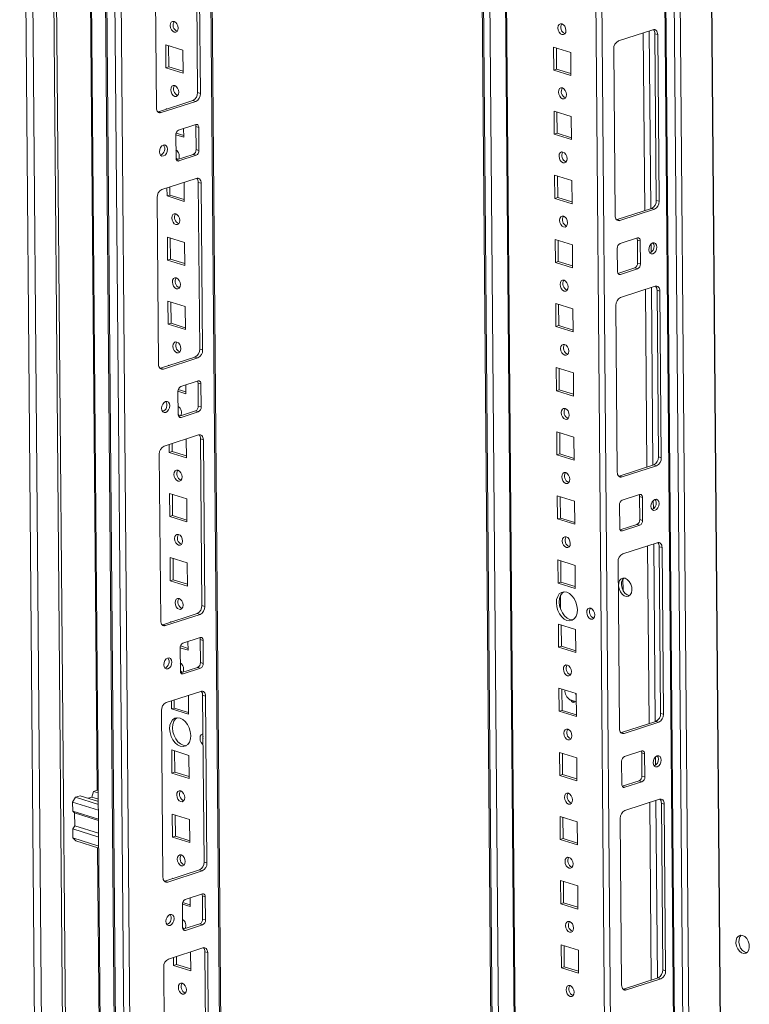
# Model space of a CAD drawing. Units: millimetres. Extents: x 1 to 11582, y 0 to 11627.
# Drawn here: x 9080 to 9349, y 3591 to 3955 of the extents above; entities that cross this region are included whole.
import ezdxf

# ---------------------------------------------------------------- set-up
doc = ezdxf.new("R2010")
doc.units = ezdxf.units.MM

msp = doc.modelspace()

# ---------------------------------------------------------------- linework, layer by layer
at = {"color": 7, "linetype": 'Continuous', "lineweight": 15}
for p, q in [((9079.528, 4224.124), (9093.639, 2561.902)), ((9096.276, 2559.193), (9082.153, 4222.84)), ((9089.925, 4220.421), (9104.048, 2556.774)), ((9090.987, 4220.767), (9105.109, 2557.12)), ((9104.117, 4196.65), (9117.797, 2585.14)), ((9109.353, 4187.033), (9123.032, 2575.611)), ((9123.5, 2575.256), (9109.82, 4186.766)), ((9112.858, 4185.82), (9126.538, 2574.31)), ((9162.387, 2585.471), (9148.893, 4175.163)), ((9128.539, 2605.135), (9115.382, 4155.029)), ((9248.904, 4144.038), (9261.546, 2654.856)), ((9257.546, 4141.348), (9270.268, 2642.651)), ((9316.61, 4122.409), (9330.288, 2511.109)), ((9330.756, 2510.754), (9317.076, 4122.264)), ((9320.114, 4121.318), (9333.794, 2509.808)), ((9104.529, 4099.073), (9108.172, 3669.928)), ((9145.276, 3927.792), (9144.753, 3989.408)), ((9146.336, 3927.462), (9145.813, 3989.078)), ((9129.537, 3983.781), (9130.06, 3922.164)), ((9281.067, 3949.572), (9281.116, 3949.558)), ((9313.6, 3951.009), (9300.863, 3946.863)), ((9314.33, 3949.545), (9315.39, 3949.215)), ((9314.853, 3887.928), (9314.33, 3949.545)), ((9315.913, 3887.598), (9315.39, 3949.215)), ((9133.601, 3936.965), (9133.529, 3945.496)), ((9133.529, 3945.496), (9139.887, 3943.517)), ((9134.663, 3937.31), (9134.596, 3945.164)), ((9139.887, 3943.517), (9139.96, 3934.986)), ((9276.874, 3944.624), (9276.946, 3936.092)), ((9283.233, 3942.645), (9276.874, 3944.624)), ((9277.941, 3944.291), (9278.008, 3936.438)), ((9283.305, 3934.113), (9283.233, 3942.645)), ((9299.114, 3943.918), (9299.637, 3882.301)), ((9134.663, 3937.31), (9133.601, 3936.965)), ((9139.96, 3934.986), (9133.601, 3936.965)), ((9139.954, 3935.663), (9134.663, 3937.31)), ((9278.008, 3936.438), (9276.946, 3936.092)), ((9276.946, 3936.092), (9283.305, 3934.113)), ((9278.008, 3936.438), (9283.299, 3934.791)), ((9146.336, 3927.462), (9145.276, 3927.792)), ((9130.79, 3920.7), (9143.527, 3924.846)), ((9131.85, 3920.37), (9144.587, 3924.516)), ((9144.587, 3924.516), (9143.527, 3924.846)), ((9281.269, 3925.874), (9281.317, 3925.86)), ((9130.598, 3920.652), (9130.79, 3920.7)), ((9131.85, 3920.37), (9130.79, 3920.7)), ((9133.731, 3921.658), (9133.73, 3921.798)), ((9133.73, 3921.798), (9133.951, 3921.729)), ((9277.075, 3920.925), (9277.148, 3912.393)), ((9283.434, 3918.946), (9277.075, 3920.925)), ((9278.142, 3920.593), (9278.209, 3912.739)), ((9144.659, 3915.985), (9138.291, 3913.912)), ((9283.506, 3910.414), (9283.434, 3918.946)), ((9137.241, 3912.144), (9137.314, 3903.613)), ((9140.161, 3911.287), (9137.242, 3912.196)), ((9140.155, 3911.965), (9137.355, 3912.836)), ((9140.134, 3914.512), (9140.161, 3911.287)), ((9145.733, 3914.908), (9144.673, 3915.238)), ((9144.746, 3906.707), (9144.673, 3915.238)), ((9145.805, 3906.377), (9145.733, 3914.908)), ((9278.209, 3912.739), (9277.148, 3912.393)), ((9277.148, 3912.393), (9283.506, 3910.414)), ((9278.209, 3912.739), (9283.501, 3911.092)), ((9137.479, 3902.916), (9143.696, 3904.939)), ((9144.756, 3904.609), (9143.696, 3904.939)), ((9145.805, 3906.377), (9144.746, 3906.707)), ((9138.387, 3902.536), (9144.756, 3904.609)), ((9281.47, 3902.175), (9281.518, 3902.161)), ((9144.828, 3896.078), (9132.091, 3891.932)), ((9140.303, 3894.605), (9140.362, 3887.589)), ((9146.618, 3894.284), (9145.558, 3894.614)), ((9146.081, 3832.997), (9145.558, 3894.614)), ((9147.141, 3832.667), (9146.618, 3894.284)), ((9277.276, 3897.226), (9277.349, 3888.695)), ((9283.635, 3895.247), (9277.276, 3897.226)), ((9278.344, 3896.894), (9278.41, 3889.04)), ((9283.708, 3886.716), (9283.635, 3895.247)), ((9134.003, 3889.567), (9133.978, 3892.546)), ((9135.065, 3889.913), (9135.04, 3892.892)), ((9130.342, 3888.986), (9130.865, 3827.37)), ((9135.065, 3889.913), (9134.003, 3889.567)), ((9140.362, 3887.589), (9134.003, 3889.567)), ((9140.356, 3888.266), (9135.065, 3889.913)), ((9278.41, 3889.04), (9277.349, 3888.695)), ((9277.349, 3888.695), (9283.708, 3886.716)), ((9278.41, 3889.04), (9283.702, 3887.393)), ((9315.913, 3887.598), (9314.853, 3887.928)), ((9300.366, 3880.837), (9313.104, 3884.983)), ((9301.426, 3880.507), (9314.164, 3884.653)), ((9314.164, 3884.653), (9313.104, 3884.983)), ((9300.175, 3880.788), (9300.366, 3880.837)), ((9301.426, 3880.507), (9300.366, 3880.837)), ((9281.671, 3878.476), (9281.72, 3878.462)), ((9134.205, 3865.869), (9134.132, 3874.4)), ((9134.132, 3874.4), (9140.491, 3872.421)), ((9135.266, 3866.214), (9135.199, 3874.068)), ((9140.491, 3872.421), (9140.563, 3863.89)), ((9277.478, 3873.528), (9277.55, 3864.996)), ((9283.836, 3871.549), (9277.478, 3873.528)), ((9278.545, 3873.195), (9278.611, 3865.342)), ((9307.867, 3874.048), (9301.499, 3871.975)), ((9308.941, 3872.972), (9307.881, 3873.302)), ((9307.953, 3864.77), (9307.881, 3873.302)), ((9309.013, 3864.44), (9308.941, 3872.972)), ((9283.909, 3863.017), (9283.836, 3871.549)), ((9300.449, 3870.208), (9300.522, 3861.677)), ((9135.266, 3866.214), (9134.205, 3865.869)), ((9140.563, 3863.89), (9134.205, 3865.869)), ((9140.558, 3864.567), (9135.266, 3866.214)), ((9278.611, 3865.342), (9277.55, 3864.996)), ((9277.55, 3864.996), (9283.909, 3863.017)), ((9278.611, 3865.342), (9283.903, 3863.695)), ((9300.687, 3860.979), (9306.904, 3863.003)), ((9301.595, 3860.6), (9307.964, 3862.673)), ((9307.964, 3862.673), (9306.904, 3863.003)), ((9309.013, 3864.44), (9307.953, 3864.77)), ((9281.872, 3854.778), (9281.921, 3854.764)), ((9314.405, 3856.214), (9301.668, 3852.069)), ((9315.134, 3854.75), (9316.194, 3854.42)), ((9315.658, 3793.134), (9315.134, 3854.75)), ((9316.717, 3792.804), (9316.194, 3854.42)), ((9134.406, 3842.17), (9134.333, 3850.702)), ((9134.333, 3850.702), (9140.692, 3848.723)), ((9135.467, 3842.516), (9135.401, 3850.37)), ((9140.692, 3848.723), (9140.765, 3840.191)), ((9277.679, 3849.829), (9277.751, 3841.297)), ((9284.037, 3847.85), (9277.679, 3849.829)), ((9278.746, 3849.497), (9278.813, 3841.643)), ((9284.11, 3839.318), (9284.037, 3847.85)), ((9299.919, 3849.123), (9300.442, 3787.506)), ((9135.467, 3842.516), (9134.406, 3842.17)), ((9140.765, 3840.191), (9134.406, 3842.17)), ((9140.759, 3840.869), (9135.467, 3842.516)), ((9278.813, 3841.643), (9277.751, 3841.297)), ((9277.751, 3841.297), (9284.11, 3839.318)), ((9278.813, 3841.643), (9284.104, 3839.996)), ((9147.141, 3832.667), (9146.081, 3832.997)), ((9131.594, 3825.906), (9144.332, 3830.051)), ((9132.654, 3825.576), (9145.392, 3829.721)), ((9145.392, 3829.721), (9144.332, 3830.051)), ((9282.073, 3831.079), (9282.122, 3831.065)), ((9131.403, 3825.857), (9131.594, 3825.906)), ((9132.654, 3825.576), (9131.594, 3825.906)), ((9134.536, 3826.863), (9134.535, 3827.003)), ((9134.535, 3827.003), (9134.755, 3826.934)), ((9277.88, 3826.13), (9277.952, 3817.599)), ((9284.239, 3824.151), (9277.88, 3826.13)), ((9278.947, 3825.798), (9279.014, 3817.944)), ((9145.464, 3821.19), (9139.095, 3819.117)), ((9284.311, 3815.62), (9284.239, 3824.151)), ((9140.96, 3817.17), (9138.159, 3818.042)), ((9140.938, 3819.717), (9140.966, 3816.492)), ((9146.538, 3820.114), (9145.478, 3820.443)), ((9145.55, 3811.912), (9145.478, 3820.443)), ((9146.61, 3811.582), (9146.538, 3820.114)), ((9279.014, 3817.944), (9277.952, 3817.599)), ((9277.952, 3817.599), (9284.311, 3815.62)), ((9279.014, 3817.944), (9284.305, 3816.297)), ((9140.966, 3816.492), (9138.046, 3817.401)), ((9138.046, 3817.35), (9138.118, 3808.818)), ((9146.61, 3811.582), (9145.55, 3811.912)), ((9138.284, 3808.121), (9144.501, 3810.144)), ((9139.192, 3807.742), (9145.561, 3809.815)), ((9145.561, 3809.815), (9144.501, 3810.144)), ((9282.274, 3807.38), (9282.323, 3807.366)), ((9145.633, 3801.283), (9132.896, 3797.137)), ((9141.107, 3799.81), (9141.167, 3792.794)), ((9147.422, 3799.489), (9146.363, 3799.819)), ((9146.886, 3738.202), (9146.363, 3799.819)), ((9147.945, 3737.872), (9147.422, 3799.489)), ((9278.081, 3802.432), (9278.153, 3793.9)), ((9284.44, 3800.453), (9278.081, 3802.432)), ((9279.148, 3802.099), (9279.215, 3794.245)), ((9284.512, 3791.921), (9284.44, 3800.453)), ((9134.808, 3794.773), (9134.783, 3797.752)), ((9135.87, 3795.118), (9135.844, 3798.097)), ((9131.147, 3794.192), (9131.67, 3732.575)), ((9135.87, 3795.118), (9134.808, 3794.773)), ((9141.167, 3792.794), (9134.808, 3794.773)), ((9141.161, 3793.471), (9135.87, 3795.118)), ((9279.215, 3794.245), (9278.153, 3793.9)), ((9278.153, 3793.9), (9284.512, 3791.921)), ((9279.215, 3794.245), (9284.506, 3792.599)), ((9316.717, 3792.804), (9315.658, 3793.134)), ((9301.171, 3786.042), (9313.909, 3790.188)), ((9302.231, 3785.712), (9314.968, 3789.858)), ((9314.968, 3789.858), (9313.909, 3790.188)), ((9300.98, 3785.994), (9301.171, 3786.042)), ((9302.231, 3785.712), (9301.171, 3786.042)), ((9282.476, 3783.682), (9282.524, 3783.668)), ((9135.009, 3771.074), (9134.937, 3779.606)), ((9134.937, 3779.606), (9141.296, 3777.627)), ((9136.071, 3771.42), (9136.004, 3779.273)), ((9141.296, 3777.627), (9141.368, 3769.095)), ((9278.282, 3778.733), (9278.355, 3770.201)), ((9284.641, 3776.754), (9278.282, 3778.733)), ((9279.349, 3778.401), (9279.416, 3770.547)), ((9308.672, 3779.254), (9302.303, 3777.181)), ((9309.746, 3778.177), (9308.686, 3778.507)), ((9308.758, 3769.975), (9308.686, 3778.507)), ((9309.818, 3769.646), (9309.746, 3778.177)), ((9284.713, 3768.222), (9284.641, 3776.754)), ((9301.254, 3775.413), (9301.326, 3766.882)), ((9136.071, 3771.42), (9135.009, 3771.074)), ((9141.368, 3769.095), (9135.009, 3771.074)), ((9141.362, 3769.773), (9136.071, 3771.42)), ((9279.416, 3770.547), (9278.355, 3770.201)), ((9278.355, 3770.201), (9284.713, 3768.222)), ((9279.416, 3770.547), (9284.708, 3768.9)), ((9301.492, 3766.185), (9307.709, 3768.208)), ((9302.4, 3765.805), (9308.769, 3767.878)), ((9308.769, 3767.878), (9307.709, 3768.208)), ((9309.818, 3769.646), (9308.758, 3769.975)), ((9282.677, 3759.983), (9282.725, 3759.969)), ((9315.21, 3761.42), (9302.472, 3757.274)), ((9315.939, 3759.955), (9316.999, 3759.626)), ((9316.462, 3698.339), (9315.939, 3759.955)), ((9317.522, 3698.009), (9316.999, 3759.626)), ((9135.21, 3747.375), (9135.138, 3755.907)), ((9135.138, 3755.907), (9141.497, 3753.928)), ((9136.272, 3747.721), (9136.205, 3755.575)), ((9141.497, 3753.928), (9141.569, 3745.396)), ((9278.483, 3755.034), (9278.556, 3746.503)), ((9284.842, 3753.055), (9278.483, 3755.034)), ((9279.551, 3754.702), (9279.617, 3746.848)), ((9284.915, 3744.524), (9284.842, 3753.055)), ((9300.723, 3754.328), (9301.246, 3692.712)), ((9136.272, 3747.721), (9135.21, 3747.375)), ((9141.569, 3745.396), (9135.21, 3747.375)), ((9141.563, 3746.074), (9136.272, 3747.721)), ((9279.617, 3746.848), (9278.556, 3746.503)), ((9278.556, 3746.503), (9284.915, 3744.524)), ((9279.617, 3746.848), (9284.909, 3745.201)), ((9302.592, 3743.711), (9302.556, 3748.053)), ((9147.945, 3737.872), (9146.886, 3738.202)), ((9132.399, 3731.111), (9145.137, 3735.257)), ((9133.459, 3730.781), (9146.196, 3734.927)), ((9146.196, 3734.927), (9145.137, 3735.257)), ((9132.208, 3731.062), (9132.399, 3731.111)), ((9133.459, 3730.781), (9132.399, 3731.111)), ((9135.34, 3732.068), (9135.339, 3732.208)), ((9135.339, 3732.208), (9135.56, 3732.14)), ((9278.685, 3731.336), (9278.757, 3722.804)), ((9285.043, 3729.357), (9278.685, 3731.336)), ((9279.752, 3731.003), (9279.818, 3723.149)), ((9291.71, 3733.512), (9291.767, 3733.496)), ((9285.116, 3720.825), (9285.043, 3729.357)), ((9141.765, 3722.375), (9138.964, 3723.247)), ((9146.269, 3726.395), (9139.9, 3724.322)), ((9141.743, 3724.922), (9141.77, 3721.698)), ((9147.342, 3725.319), (9146.283, 3725.649)), ((9146.355, 3717.117), (9146.283, 3725.649)), ((9147.415, 3716.787), (9147.342, 3725.319)), ((9279.818, 3723.149), (9278.757, 3722.804)), ((9279.818, 3723.149), (9285.11, 3721.503)), ((9141.77, 3721.698), (9138.851, 3722.606)), ((9138.851, 3722.555), (9138.923, 3714.023)), ((9278.757, 3722.804), (9285.116, 3720.825)), ((9147.415, 3716.787), (9146.355, 3717.117)), ((9139.089, 3713.326), (9145.306, 3715.35)), ((9139.997, 3712.947), (9146.365, 3715.02)), ((9146.365, 3715.02), (9145.306, 3715.35)), ((9283.079, 3712.586), (9283.128, 3712.572)), ((9146.438, 3706.488), (9133.7, 3702.343)), ((9141.912, 3705.015), (9141.972, 3697.999)), ((9148.227, 3704.694), (9147.167, 3705.024)), ((9147.69, 3643.408), (9147.167, 3705.024)), ((9148.75, 3643.078), (9148.227, 3704.694)), ((9278.886, 3707.637), (9278.958, 3699.105)), ((9285.245, 3705.658), (9278.886, 3707.637)), ((9279.953, 3707.305), (9280.02, 3699.451)), ((9285.317, 3697.126), (9285.245, 3705.658)), ((9135.613, 3699.978), (9135.588, 3702.957)), ((9136.674, 3700.324), (9136.649, 3703.302)), ((9282.928, 3703.388), (9283.176, 3703.294)), ((9283.176, 3703.294), (9285.27, 3702.642)), ((9283.594, 3702.724), (9283.775, 3702.667)), ((9131.951, 3699.397), (9132.474, 3637.78)), ((9136.674, 3700.324), (9135.613, 3699.978)), ((9141.972, 3697.999), (9135.613, 3699.978)), ((9141.966, 3698.677), (9136.674, 3700.324)), ((9280.02, 3699.451), (9278.958, 3699.105)), ((9278.958, 3699.105), (9285.317, 3697.126)), ((9280.02, 3699.451), (9285.311, 3697.804)), ((9317.522, 3698.009), (9316.462, 3698.339)), ((9301.976, 3691.247), (9314.713, 3695.393)), ((9303.036, 3690.918), (9315.773, 3695.063)), ((9315.773, 3695.063), (9314.713, 3695.393)), ((9301.784, 3691.199), (9301.976, 3691.247)), ((9303.036, 3690.918), (9301.976, 3691.247)), ((9283.28, 3688.887), (9283.329, 3688.873)), ((9135.814, 3676.279), (9135.742, 3684.811)), ((9135.742, 3684.811), (9142.1, 3682.832)), ((9136.875, 3676.625), (9136.809, 3684.479)), ((9279.087, 3683.938), (9279.159, 3675.407)), ((9285.446, 3681.959), (9279.087, 3683.938)), ((9280.154, 3683.606), (9280.221, 3675.752)), ((9309.477, 3684.459), (9303.108, 3682.386)), ((9310.55, 3683.382), (9309.49, 3683.712)), ((9309.563, 3675.181), (9309.49, 3683.712)), ((9310.623, 3674.851), (9310.55, 3683.382)), ((9142.1, 3682.832), (9142.173, 3674.3)), ((9285.518, 3673.428), (9285.446, 3681.959)), ((9302.059, 3680.619), (9302.131, 3672.087)), ((9136.875, 3676.625), (9135.814, 3676.279)), ((9142.173, 3674.3), (9135.814, 3676.279)), ((9142.167, 3674.978), (9136.875, 3676.625)), ((9280.221, 3675.752), (9279.159, 3675.407)), ((9280.221, 3675.752), (9285.512, 3674.105)), ((9279.159, 3675.407), (9285.518, 3673.428)), ((9302.297, 3671.39), (9308.513, 3673.413)), ((9303.205, 3671.011), (9309.573, 3673.084)), ((9309.573, 3673.084), (9308.513, 3673.413)), ((9310.623, 3674.851), (9309.563, 3675.181)), ((9106.171, 3667.398), (9106.862, 3669.525)), ((9108.136, 3669.939), (9106.862, 3669.525)), ((9106.862, 3669.525), (9108.596, 3668.985)), ((9108.136, 3669.939), (9108.589, 3669.798)), ((9099.09, 3665.569), (9100.14, 3667.337)), ((9108.65, 3662.594), (9099.09, 3665.569)), ((9099.119, 3662.251), (9099.09, 3665.569)), ((9100.14, 3667.337), (9101.909, 3667.912)), ((9100.14, 3667.337), (9108.632, 3664.693)), ((9101.909, 3667.912), (9108.623, 3665.823)), ((9104.895, 3666.983), (9106.171, 3667.398)), ((9106.171, 3667.398), (9108.616, 3666.637)), ((9283.481, 3665.188), (9283.53, 3665.174)), ((9316.014, 3666.625), (9303.277, 3662.479)), ((9316.744, 3665.161), (9317.804, 3664.831)), ((9317.267, 3603.544), (9316.744, 3665.161)), ((9318.327, 3603.214), (9317.804, 3664.831)), ((9108.678, 3659.276), (9099.119, 3662.251)), ((9099.119, 3662.251), (9099.834, 3661.534)), ((9108.683, 3658.78), (9099.834, 3661.534)), ((9099.875, 3656.794), (9099.834, 3661.534)), ((9136.015, 3652.581), (9135.943, 3661.112)), ((9135.943, 3661.112), (9142.302, 3659.133)), ((9137.077, 3652.926), (9137.01, 3660.78)), ((9142.302, 3659.133), (9142.374, 3650.602)), ((9279.288, 3660.239), (9279.361, 3651.708)), ((9285.647, 3658.261), (9279.288, 3660.239)), ((9280.355, 3659.907), (9280.422, 3652.053)), ((9285.719, 3649.729), (9285.647, 3658.261)), ((9301.528, 3659.533), (9302.051, 3597.917)), ((9099.875, 3656.794), (9099.175, 3655.616)), ((9099.175, 3655.616), (9108.735, 3652.64)), ((9099.203, 3652.298), (9099.175, 3655.616)), ((9099.875, 3656.794), (9108.723, 3654.04)), ((9108.763, 3649.323), (9099.203, 3652.298)), ((9100.277, 3651.221), (9099.203, 3652.298)), ((9108.769, 3648.578), (9100.277, 3651.221)), ((9137.077, 3652.926), (9136.015, 3652.581)), ((9142.374, 3650.602), (9136.015, 3652.581)), ((9142.368, 3651.279), (9137.077, 3652.926)), ((9280.422, 3652.053), (9279.361, 3651.708)), ((9279.361, 3651.708), (9285.719, 3649.729)), ((9280.422, 3652.053), (9285.714, 3650.407)), ((9108.352, 3648.708), (9112.596, 3148.747)), ((9148.75, 3643.078), (9147.69, 3643.408)), ((9133.204, 3636.316), (9145.941, 3640.462)), ((9134.264, 3635.986), (9147.001, 3640.132)), ((9147.001, 3640.132), (9145.941, 3640.462)), ((9283.683, 3641.49), (9283.731, 3641.476)), ((9133.012, 3636.268), (9133.204, 3636.316)), ((9134.264, 3635.986), (9133.204, 3636.316)), ((9136.145, 3637.273), (9136.144, 3637.414)), ((9136.144, 3637.414), (9136.365, 3637.345)), ((9279.489, 3636.541), (9279.562, 3628.009)), ((9285.848, 3634.562), (9279.489, 3636.541)), ((9280.557, 3636.209), (9280.623, 3628.355)), ((9285.92, 3626.03), (9285.848, 3634.562)), ((9142.569, 3627.581), (9139.769, 3628.452)), ((9147.074, 3631.601), (9140.705, 3629.528)), ((9142.548, 3630.127), (9142.575, 3626.903)), ((9148.147, 3630.524), (9147.087, 3630.854)), ((9147.16, 3622.322), (9147.087, 3630.854)), ((9148.22, 3621.993), (9148.147, 3630.524)), ((9280.623, 3628.355), (9279.562, 3628.009)), ((9280.623, 3628.355), (9285.915, 3626.708)), ((9139.655, 3627.76), (9139.728, 3619.229)), ((9142.575, 3626.903), (9139.656, 3627.812)), ((9279.562, 3628.009), (9285.92, 3626.03)), ((9148.22, 3621.993), (9147.16, 3622.322)), ((9139.893, 3618.532), (9146.11, 3620.555)), ((9140.801, 3618.152), (9147.17, 3620.225)), ((9147.17, 3620.225), (9146.11, 3620.555)), ((9283.884, 3617.791), (9283.932, 3617.777)), ((9147.243, 3611.694), (9134.505, 3607.548)), ((9142.717, 3610.221), (9142.776, 3603.204)), ((9149.032, 3609.9), (9147.972, 3610.229)), ((9148.495, 3548.613), (9147.972, 3610.229)), ((9279.69, 3612.842), (9279.763, 3604.311)), ((9286.049, 3610.863), (9279.69, 3612.842)), ((9280.758, 3612.51), (9280.824, 3604.656)), ((9286.122, 3602.332), (9286.049, 3610.863)), ((9136.418, 3605.183), (9136.392, 3608.162)), ((9137.479, 3605.529), (9137.454, 3608.508)), ((9149.555, 3548.283), (9149.032, 3609.9)), ((9132.756, 3604.602), (9133.279, 3542.986)), ((9137.479, 3605.529), (9136.418, 3605.183)), ((9142.776, 3603.204), (9136.418, 3605.183)), ((9142.771, 3603.882), (9137.479, 3605.529)), ((9280.824, 3604.656), (9279.763, 3604.311)), ((9279.763, 3604.311), (9286.122, 3602.332)), ((9280.824, 3604.656), (9286.116, 3603.009)), ((9318.327, 3603.214), (9317.267, 3603.544)), ((9302.78, 3596.453), (9315.518, 3600.598)), ((9303.84, 3596.123), (9316.578, 3600.269)), ((9316.578, 3600.269), (9315.518, 3600.598)), ((9302.589, 3596.404), (9302.78, 3596.453)), ((9303.84, 3596.123), (9302.78, 3596.453)), ((9284.085, 3594.092), (9284.134, 3594.078))]:
    msp.add_line(p, q, dxfattribs=at)
at = {"color": 8, "linetype": 'Continuous', "lineweight": 15}
for p, q in [((9148.419, 4175.311), (9161.918, 2585.106)), ((9249.432, 4143.873), (9262.074, 2654.692)), ((9264.456, 2654.433), (9251.818, 4143.131)), ((9270.474, 2673.104), (9258.011, 4141.203)), ((9291.077, 4130.913), (9303.801, 2632.005)), ((9306.064, 2632.022), (9293.346, 4130.207)), ((9333.913, 4124.942), (9347.591, 2513.579)), ((9334.054, 4124.988), (9347.733, 2513.58)), ((9336.057, 2509.825), (9322.378, 4121.233)), ((9310.029, 3949.847), (9310.586, 3884.163)), ((9312.285, 3950.581), (9312.843, 3884.898)), ((9137.558, 3902.794), (9138.387, 3902.536)), ((9312.954, 3871.848), (9312.98, 3868.755)), ((9301.595, 3860.6), (9300.766, 3860.858)), ((9310.833, 3855.052), (9311.391, 3789.368)), ((9313.09, 3855.786), (9313.648, 3790.103)), ((9138.363, 3808), (9139.192, 3807.742)), ((9313.758, 3777.054), (9313.785, 3773.96)), ((9302.4, 3765.805), (9301.571, 3766.063)), ((9311.638, 3760.257), (9312.196, 3694.574)), ((9313.895, 3760.992), (9314.452, 3695.308)), ((9279.45, 3736.897), (9279.408, 3741.789)), ((9139.168, 3713.205), (9139.997, 3712.947)), ((9314.563, 3682.259), (9314.589, 3679.166)), ((9303.205, 3671.011), (9302.376, 3671.269)), ((9312.443, 3665.462), (9313, 3599.779)), ((9314.699, 3666.197), (9315.257, 3600.514)), ((9139.973, 3618.41), (9140.801, 3618.152))]:
    msp.add_line(p, q, dxfattribs=at)
at = {"color": 7, "linetype": 'Continuous', "lineweight": 15, "flags": 128}
for points in [[(9136.627, 3954.081), (9137.196, 3953.753), (9137.681, 3953.172), (9138.008, 3952.426), (9138.127, 3951.629), (9138.021, 3950.902), (9137.705, 3950.356), (9137.227, 3950.075), (9136.661, 3950.1), (9136.091, 3950.428), (9135.606, 3951.009), (9135.279, 3951.755), (9135.16, 3952.552), (9135.266, 3953.279), (9135.583, 3953.825), (9136.06, 3954.106), (9136.627, 3954.081)], [(9280.006, 3949.227), (9280.572, 3949.202), (9281.05, 3949.484), (9281.366, 3950.029), (9281.473, 3950.756), (9281.353, 3951.553), (9281.026, 3952.299), (9280.541, 3952.88), (9279.972, 3953.208), (9279.406, 3953.234), (9278.928, 3952.952), (9278.612, 3952.406), (9278.505, 3951.679), (9278.625, 3950.882), (9278.952, 3950.137), (9279.437, 3949.555), (9280.006, 3949.227)], [(9315.39, 3949.215), (9315.352, 3949.666), (9315.247, 3950.078), (9315.08, 3950.435), (9314.857, 3950.722), (9314.587, 3950.93), (9314.279, 3951.049), (9313.946, 3951.076), (9313.6, 3951.009)], [(9136.828, 3930.382), (9137.397, 3930.054), (9137.882, 3929.473), (9138.209, 3928.727), (9138.329, 3927.93), (9138.222, 3927.203), (9137.906, 3926.658), (9137.428, 3926.376), (9136.862, 3926.401), (9136.293, 3926.729), (9135.808, 3927.311), (9135.481, 3928.057), (9135.361, 3928.854), (9135.468, 3929.58), (9135.784, 3930.126), (9136.261, 3930.408), (9136.828, 3930.382)], [(9280.207, 3925.528), (9280.774, 3925.503), (9281.251, 3925.785), (9281.567, 3926.331), (9281.674, 3927.057), (9281.554, 3927.854), (9281.227, 3928.6), (9280.742, 3929.181), (9280.173, 3929.51), (9279.607, 3929.535), (9279.129, 3929.253), (9278.813, 3928.707), (9278.706, 3927.981), (9278.826, 3927.184), (9279.153, 3926.438), (9279.638, 3925.857), (9280.207, 3925.528)], [(9130.06, 3922.164), (9130.098, 3921.713), (9130.203, 3921.301), (9130.37, 3920.945), (9130.593, 3920.657), (9130.863, 3920.45), (9131.171, 3920.33), (9131.504, 3920.304), (9131.85, 3920.37)], [(9145.733, 3914.908), (9145.71, 3915.179), (9145.648, 3915.426), (9145.547, 3915.64), (9145.414, 3915.812), (9145.251, 3915.937), (9145.067, 3916.009), (9144.867, 3916.025), (9144.659, 3915.985)], [(9131.174, 3905.892), (9131.295, 3905.158), (9131.627, 3904.611), (9132.118, 3904.333), (9132.695, 3904.367), (9133.269, 3904.708), (9133.753, 3905.303), (9134.074, 3906.063), (9134.182, 3906.871), (9134.061, 3907.605), (9133.729, 3908.152), (9133.238, 3908.43), (9132.661, 3908.396), (9132.087, 3908.055), (9131.603, 3907.46), (9131.282, 3906.7), (9131.174, 3905.892)], [(9280.408, 3901.83), (9280.975, 3901.804), (9281.452, 3902.086), (9281.769, 3902.632), (9281.875, 3903.359), (9281.756, 3904.156), (9281.429, 3904.901), (9280.944, 3905.483), (9280.374, 3905.811), (9279.808, 3905.836), (9279.33, 3905.554), (9279.014, 3905.009), (9278.908, 3904.282), (9279.027, 3903.485), (9279.354, 3902.739), (9279.839, 3902.158), (9280.408, 3901.83)], [(9138.011, 3903.089), (9137.555, 3903.376), (9137.314, 3903.62)], [(9137.314, 3903.613), (9137.337, 3903.342), (9137.399, 3903.095), (9137.499, 3902.881), (9137.633, 3902.709), (9137.796, 3902.584), (9137.98, 3902.512), (9138.18, 3902.496), (9138.387, 3902.536)], [(9146.618, 3894.284), (9146.58, 3894.735), (9146.475, 3895.147), (9146.308, 3895.503), (9146.085, 3895.791), (9145.815, 3895.998), (9145.507, 3896.118), (9145.174, 3896.145), (9144.828, 3896.078)], [(9137.23, 3882.985), (9137.799, 3882.657), (9138.284, 3882.076), (9138.611, 3881.33), (9138.731, 3880.533), (9138.624, 3879.806), (9138.308, 3879.26), (9137.831, 3878.979), (9137.264, 3879.004), (9136.695, 3879.332), (9136.21, 3879.913), (9135.883, 3880.659), (9135.763, 3881.456), (9135.87, 3882.183), (9136.186, 3882.729), (9136.664, 3883.01), (9137.23, 3882.985)], [(9280.609, 3878.131), (9281.176, 3878.106), (9281.654, 3878.388), (9281.97, 3878.933), (9282.076, 3879.66), (9281.957, 3880.457), (9281.63, 3881.203), (9281.145, 3881.784), (9280.576, 3882.112), (9280.009, 3882.138), (9279.531, 3881.856), (9279.215, 3881.31), (9279.109, 3880.583), (9279.228, 3879.786), (9279.555, 3879.041), (9280.04, 3878.459), (9280.609, 3878.131)], [(9299.637, 3882.301), (9299.675, 3881.85), (9299.779, 3881.438), (9299.946, 3881.081), (9300.169, 3880.794), (9300.44, 3880.586), (9300.748, 3880.467), (9301.081, 3880.44), (9301.426, 3880.507)], [(9308.941, 3872.972), (9308.918, 3873.243), (9308.855, 3873.49), (9308.755, 3873.704), (9308.621, 3873.876), (9308.459, 3874.001), (9308.274, 3874.072), (9308.075, 3874.088), (9307.867, 3874.048)], [(9315.08, 3870.693), (9314.959, 3871.426), (9314.628, 3871.974), (9314.136, 3872.252), (9313.56, 3872.218), (9312.985, 3871.877), (9312.501, 3871.282), (9312.181, 3870.522), (9312.073, 3869.714), (9312.194, 3868.98), (9312.525, 3868.433), (9313.017, 3868.155), (9313.594, 3868.189), (9314.168, 3868.529), (9314.652, 3869.125), (9314.972, 3869.884), (9315.08, 3870.693)], [(9314.021, 3871.022), (9313.9, 3871.756), (9313.629, 3872.238)], [(9300.522, 3861.677), (9300.544, 3861.406), (9300.607, 3861.159), (9300.707, 3860.945), (9300.841, 3860.772), (9301.003, 3860.648), (9301.188, 3860.576), (9301.388, 3860.56), (9301.595, 3860.6)], [(9137.431, 3859.286), (9138.001, 3858.958), (9138.486, 3858.377), (9138.813, 3857.631), (9138.932, 3856.834), (9138.826, 3856.107), (9138.509, 3855.562), (9138.032, 3855.28), (9137.465, 3855.305), (9136.896, 3855.633), (9136.411, 3856.215), (9136.084, 3856.961), (9135.965, 3857.758), (9136.071, 3858.484), (9136.387, 3859.03), (9136.865, 3859.312), (9137.431, 3859.286)], [(9280.811, 3854.432), (9281.377, 3854.407), (9281.855, 3854.689), (9282.171, 3855.235), (9282.277, 3855.961), (9282.158, 3856.758), (9281.831, 3857.504), (9281.346, 3858.085), (9280.777, 3858.414), (9280.21, 3858.439), (9279.733, 3858.157), (9279.416, 3857.611), (9279.31, 3856.885), (9279.429, 3856.088), (9279.757, 3855.342), (9280.242, 3854.761), (9280.811, 3854.432)], [(9316.194, 3854.42), (9316.156, 3854.872), (9316.052, 3855.283), (9315.885, 3855.64), (9315.662, 3855.927), (9315.391, 3856.135), (9315.084, 3856.254), (9314.751, 3856.281), (9314.405, 3856.214)], [(9137.633, 3835.588), (9138.202, 3835.26), (9138.687, 3834.678), (9139.014, 3833.932), (9139.133, 3833.135), (9139.027, 3832.409), (9138.711, 3831.863), (9138.233, 3831.581), (9137.666, 3831.606), (9137.097, 3831.935), (9136.612, 3832.516), (9136.285, 3833.262), (9136.166, 3834.059), (9136.272, 3834.785), (9136.588, 3835.331), (9137.066, 3835.613), (9137.633, 3835.588)], [(9281.012, 3830.734), (9281.578, 3830.708), (9282.056, 3830.99), (9282.372, 3831.536), (9282.479, 3832.263), (9282.359, 3833.06), (9282.032, 3833.805), (9281.547, 3834.387), (9280.978, 3834.715), (9280.411, 3834.74), (9279.934, 3834.458), (9279.618, 3833.913), (9279.511, 3833.186), (9279.631, 3832.389), (9279.958, 3831.643), (9280.443, 3831.062), (9281.012, 3830.734)], [(9130.865, 3827.37), (9130.903, 3826.919), (9131.007, 3826.507), (9131.174, 3826.15), (9131.397, 3825.863), (9131.668, 3825.655), (9131.976, 3825.536), (9132.309, 3825.509), (9132.654, 3825.576)], [(9146.538, 3820.114), (9146.515, 3820.384), (9146.452, 3820.631), (9146.352, 3820.845), (9146.218, 3821.018), (9146.056, 3821.142), (9145.871, 3821.214), (9145.672, 3821.23), (9145.464, 3821.19)], [(9131.979, 3811.097), (9132.1, 3810.364), (9132.431, 3809.816), (9132.923, 3809.538), (9133.5, 3809.572), (9134.074, 3809.913), (9134.558, 3810.509), (9134.878, 3811.268), (9134.986, 3812.076), (9134.865, 3812.81), (9134.534, 3813.357), (9134.042, 3813.635), (9133.466, 3813.601), (9132.891, 3813.261), (9132.407, 3812.665), (9132.087, 3811.906), (9131.979, 3811.097)], [(9281.213, 3807.035), (9281.779, 3807.01), (9282.257, 3807.291), (9282.573, 3807.837), (9282.68, 3808.564), (9282.56, 3809.361), (9282.233, 3810.107), (9281.748, 3810.688), (9281.179, 3811.016), (9280.613, 3811.041), (9280.135, 3810.76), (9279.819, 3810.214), (9279.712, 3809.487), (9279.832, 3808.69), (9280.159, 3807.945), (9280.644, 3807.363), (9281.213, 3807.035)], [(9138.816, 3808.294), (9138.36, 3808.581), (9138.118, 3808.826)], [(9138.118, 3808.818), (9138.141, 3808.547), (9138.204, 3808.3), (9138.304, 3808.086), (9138.438, 3807.914), (9138.6, 3807.789), (9138.785, 3807.718), (9138.985, 3807.702), (9139.192, 3807.742)], [(9147.422, 3799.489), (9147.384, 3799.94), (9147.28, 3800.352), (9147.113, 3800.709), (9146.89, 3800.996), (9146.619, 3801.204), (9146.312, 3801.323), (9145.979, 3801.35), (9145.633, 3801.283)], [(9138.035, 3788.19), (9138.604, 3787.862), (9139.089, 3787.281), (9139.416, 3786.535), (9139.536, 3785.738), (9139.429, 3785.011), (9139.113, 3784.466), (9138.635, 3784.184), (9138.069, 3784.209), (9137.5, 3784.537), (9137.015, 3785.119), (9136.688, 3785.865), (9136.568, 3786.661), (9136.675, 3787.388), (9136.991, 3787.934), (9137.468, 3788.216), (9138.035, 3788.19)], [(9281.414, 3783.336), (9281.981, 3783.311), (9282.458, 3783.593), (9282.774, 3784.139), (9282.881, 3784.865), (9282.762, 3785.662), (9282.434, 3786.408), (9281.949, 3786.989), (9281.38, 3787.318), (9280.814, 3787.343), (9280.336, 3787.061), (9280.02, 3786.515), (9279.914, 3785.789), (9280.033, 3784.992), (9280.36, 3784.246), (9280.845, 3783.665), (9281.414, 3783.336)], [(9300.442, 3787.506), (9300.48, 3787.055), (9300.584, 3786.643), (9300.751, 3786.287), (9300.974, 3785.999), (9301.245, 3785.792), (9301.552, 3785.672), (9301.885, 3785.645), (9302.231, 3785.712)], [(9309.746, 3778.177), (9309.723, 3778.448), (9309.66, 3778.695), (9309.56, 3778.909), (9309.426, 3779.081), (9309.264, 3779.206), (9309.079, 3779.278), (9308.879, 3779.294), (9308.672, 3779.254)], [(9315.885, 3775.898), (9315.764, 3776.632), (9315.433, 3777.179), (9314.941, 3777.457), (9314.364, 3777.423), (9313.79, 3777.082), (9313.306, 3776.487), (9312.986, 3775.727), (9312.878, 3774.919), (9312.999, 3774.185), (9313.33, 3773.638), (9313.822, 3773.36), (9314.398, 3773.394), (9314.973, 3773.735), (9315.457, 3774.33), (9315.777, 3775.09), (9315.885, 3775.898)], [(9314.825, 3776.228), (9314.704, 3776.961), (9314.433, 3777.443)], [(9301.326, 3766.882), (9301.349, 3766.611), (9301.412, 3766.364), (9301.512, 3766.15), (9301.646, 3765.978), (9301.808, 3765.853), (9301.993, 3765.781), (9302.192, 3765.765), (9302.4, 3765.805)], [(9138.236, 3764.492), (9138.805, 3764.164), (9139.29, 3763.582), (9139.617, 3762.836), (9139.737, 3762.039), (9139.63, 3761.313), (9139.314, 3760.767), (9138.836, 3760.485), (9138.27, 3760.51), (9137.701, 3760.839), (9137.216, 3761.42), (9136.889, 3762.166), (9136.769, 3762.963), (9136.876, 3763.689), (9137.192, 3764.235), (9137.67, 3764.517), (9138.236, 3764.492)], [(9281.615, 3759.638), (9282.182, 3759.612), (9282.66, 3759.894), (9282.976, 3760.44), (9283.082, 3761.167), (9282.963, 3761.963), (9282.636, 3762.709), (9282.151, 3763.291), (9281.582, 3763.619), (9281.015, 3763.644), (9280.537, 3763.362), (9280.221, 3762.817), (9280.115, 3762.09), (9280.234, 3761.293), (9280.561, 3760.547), (9281.046, 3759.966), (9281.615, 3759.638)], [(9316.999, 3759.626), (9316.961, 3760.077), (9316.857, 3760.489), (9316.69, 3760.845), (9316.467, 3761.133), (9316.196, 3761.34), (9315.888, 3761.46), (9315.555, 3761.486), (9315.21, 3761.42)], [(9302.861, 3748.359), (9302.358, 3747.759), (9302.04, 3746.86), (9301.982, 3745.793), (9302.191, 3744.672), (9302.644, 3743.619), (9303.292, 3742.748), (9304.065, 3742.154), (9304.879, 3741.901), (9304.965, 3741.895)], [(9303.354, 3748.272), (9304.159, 3747.843), (9304.879, 3747.1), (9305.437, 3746.125), (9305.773, 3745.023), (9305.849, 3743.913), (9305.658, 3742.917), (9305.221, 3742.141), (9304.584, 3741.67), (9303.817, 3741.555), (9303.003, 3741.808), (9302.23, 3742.403), (9301.582, 3743.273), (9301.129, 3744.326), (9300.921, 3745.447), (9300.978, 3746.515), (9301.297, 3747.413), (9301.841, 3748.045), (9302.553, 3748.342), (9303.354, 3748.272)], [(9281.844, 3732.716), (9282.848, 3732.581), (9283.781, 3732.81), (9284.579, 3733.388), (9285.187, 3734.275), (9285.565, 3735.412), (9285.686, 3736.72), (9285.542, 3738.111), (9285.143, 3739.489), (9284.516, 3740.761), (9283.704, 3741.84), (9282.763, 3742.653), (9281.755, 3743.143), (9280.751, 3743.279), (9279.818, 3743.049), (9279.021, 3742.471), (9278.412, 3741.584), (9278.035, 3740.447), (9277.914, 3739.139), (9278.058, 3737.748), (9278.456, 3736.37), (9279.083, 3735.098), (9279.895, 3734.019), (9280.837, 3733.207), (9281.844, 3732.716)], [(9280.648, 3743.272), (9280.082, 3742.817), (9279.474, 3741.929), (9279.096, 3740.793), (9278.975, 3739.484), (9279.119, 3738.094), (9279.518, 3736.716), (9280.145, 3735.444), (9280.956, 3734.365), (9281.898, 3733.552), (9282.905, 3733.061)], [(9138.437, 3740.793), (9139.006, 3740.465), (9139.491, 3739.883), (9139.819, 3739.138), (9139.938, 3738.341), (9139.831, 3737.614), (9139.515, 3737.068), (9139.038, 3736.787), (9138.471, 3736.812), (9137.902, 3737.14), (9137.417, 3737.721), (9137.09, 3738.467), (9136.971, 3739.264), (9137.077, 3739.991), (9137.393, 3740.537), (9137.871, 3740.818), (9138.437, 3740.793)], [(9290.648, 3733.167), (9291.222, 3733.141), (9291.705, 3733.426), (9292.025, 3733.978), (9292.133, 3734.714), (9292.012, 3735.52), (9291.681, 3736.275), (9291.19, 3736.863), (9290.614, 3737.195), (9290.041, 3737.221), (9289.557, 3736.936), (9289.238, 3736.384), (9289.13, 3735.648), (9289.251, 3734.842), (9289.582, 3734.087), (9290.072, 3733.499), (9290.648, 3733.167)], [(9131.67, 3732.575), (9131.708, 3732.124), (9131.812, 3731.712), (9131.979, 3731.355), (9132.202, 3731.068), (9132.473, 3730.861), (9132.78, 3730.741), (9133.113, 3730.714), (9133.459, 3730.781)], [(9282.905, 3733.061), (9283.91, 3732.926), (9284.013, 3732.933)], [(9147.342, 3725.319), (9147.32, 3725.59), (9147.257, 3725.837), (9147.157, 3726.051), (9147.023, 3726.223), (9146.861, 3726.348), (9146.676, 3726.419), (9146.476, 3726.435), (9146.269, 3726.395)], [(9132.784, 3716.303), (9132.905, 3715.569), (9133.236, 3715.022), (9133.728, 3714.744), (9134.304, 3714.778), (9134.879, 3715.118), (9135.363, 3715.714), (9135.683, 3716.473), (9135.791, 3717.282), (9135.67, 3718.015), (9135.339, 3718.563), (9134.847, 3718.84), (9134.27, 3718.807), (9133.696, 3718.466), (9133.212, 3717.87), (9132.892, 3717.111), (9132.784, 3716.303)], [(9282.018, 3712.24), (9282.584, 3712.215), (9283.062, 3712.497), (9283.378, 3713.043), (9283.484, 3713.769), (9283.365, 3714.566), (9283.038, 3715.312), (9282.553, 3715.893), (9281.984, 3716.222), (9281.417, 3716.247), (9280.94, 3715.965), (9280.624, 3715.419), (9280.517, 3714.693), (9280.636, 3713.896), (9280.964, 3713.15), (9281.449, 3712.568), (9282.018, 3712.24)], [(9139.621, 3713.499), (9139.165, 3713.787), (9138.923, 3714.031)], [(9138.923, 3714.023), (9138.946, 3713.753), (9139.009, 3713.506), (9139.109, 3713.292), (9139.243, 3713.119), (9139.405, 3712.995), (9139.59, 3712.923), (9139.789, 3712.907), (9139.997, 3712.947)], [(9148.227, 3704.694), (9148.189, 3705.146), (9148.085, 3705.557), (9147.918, 3705.914), (9147.695, 3706.201), (9147.424, 3706.409), (9147.116, 3706.528), (9146.783, 3706.555), (9146.438, 3706.488)], [(9285.253, 3704.612), (9285.251, 3704.623), (9285.151, 3705.687)], [(9285.09, 3702.699), (9284.639, 3702.452), (9284.096, 3702.42), (9283.633, 3702.682), (9283.321, 3703.197), (9283.302, 3703.255)], [(9138.812, 3696.619), (9139.82, 3696.128), (9140.761, 3695.316), (9141.573, 3694.237), (9142.2, 3692.965), (9142.599, 3691.586), (9142.742, 3690.196), (9142.622, 3688.887), (9142.244, 3687.751), (9141.636, 3686.863), (9140.838, 3686.285), (9139.905, 3686.056), (9138.901, 3686.191), (9137.894, 3686.682), (9136.952, 3687.495), (9136.14, 3688.574), (9135.513, 3689.846), (9135.115, 3691.224), (9134.971, 3692.614), (9135.092, 3693.923), (9135.469, 3695.059), (9136.078, 3695.947), (9136.875, 3696.525), (9137.808, 3696.754), (9138.812, 3696.619)], [(9141.07, 3686.409), (9140.967, 3686.401), (9139.962, 3686.537), (9138.955, 3687.027), (9138.013, 3687.84), (9137.202, 3688.919), (9136.575, 3690.191), (9136.176, 3691.569), (9136.032, 3692.96), (9136.153, 3694.268), (9136.531, 3695.405), (9137.139, 3696.292), (9137.705, 3696.747)], [(9147.322, 3686.828), (9147.129, 3686.974), (9146.639, 3687.562), (9146.308, 3688.317), (9146.187, 3689.124), (9146.295, 3689.859), (9146.614, 3690.411), (9147.098, 3690.696), (9147.289, 3690.723)], [(9282.219, 3688.542), (9282.785, 3688.516), (9283.263, 3688.798), (9283.579, 3689.344), (9283.686, 3690.07), (9283.566, 3690.867), (9283.239, 3691.613), (9282.754, 3692.195), (9282.185, 3692.523), (9281.619, 3692.548), (9281.141, 3692.266), (9280.825, 3691.721), (9280.718, 3690.994), (9280.838, 3690.197), (9281.165, 3689.451), (9281.65, 3688.87), (9282.219, 3688.542)], [(9301.246, 3692.712), (9301.284, 3692.26), (9301.389, 3691.849), (9301.556, 3691.492), (9301.779, 3691.205), (9302.049, 3690.997), (9302.357, 3690.878), (9302.69, 3690.851), (9303.036, 3690.918)], [(9147.304, 3688.932), (9147.248, 3689.469), (9147.295, 3689.975)], [(9310.55, 3683.382), (9310.527, 3683.653), (9310.465, 3683.9), (9310.365, 3684.114), (9310.231, 3684.287), (9310.068, 3684.411), (9309.884, 3684.483), (9309.684, 3684.499), (9309.477, 3684.459)], [(9316.69, 3681.103), (9316.569, 3681.837), (9316.237, 3682.384), (9315.746, 3682.662), (9315.169, 3682.628), (9314.595, 3682.288), (9314.111, 3681.692), (9313.79, 3680.932), (9313.682, 3680.124), (9313.803, 3679.391), (9314.135, 3678.843), (9314.626, 3678.565), (9315.203, 3678.599), (9315.777, 3678.94), (9316.261, 3679.535), (9316.582, 3680.295), (9316.69, 3681.103)], [(9315.63, 3681.433), (9315.509, 3682.167), (9315.238, 3682.649)], [(9302.131, 3672.087), (9302.154, 3671.816), (9302.216, 3671.569), (9302.317, 3671.355), (9302.45, 3671.183), (9302.613, 3671.058), (9302.797, 3670.987), (9302.997, 3670.971), (9303.205, 3671.011)], [(9139.041, 3669.697), (9139.61, 3669.369), (9140.095, 3668.787), (9140.422, 3668.042), (9140.541, 3667.245), (9140.435, 3666.518), (9140.119, 3665.972), (9139.641, 3665.69), (9139.075, 3665.716), (9138.506, 3666.044), (9138.021, 3666.625), (9137.693, 3667.371), (9137.574, 3668.168), (9137.681, 3668.895), (9137.997, 3669.44), (9138.474, 3669.722), (9139.041, 3669.697)], [(9282.42, 3664.843), (9282.987, 3664.818), (9283.464, 3665.099), (9283.78, 3665.645), (9283.887, 3666.372), (9283.767, 3667.169), (9283.44, 3667.915), (9282.955, 3668.496), (9282.386, 3668.824), (9281.82, 3668.849), (9281.342, 3668.568), (9281.026, 3668.022), (9280.919, 3667.295), (9281.039, 3666.498), (9281.366, 3665.752), (9281.851, 3665.171), (9282.42, 3664.843)], [(9317.804, 3664.831), (9317.766, 3665.282), (9317.661, 3665.694), (9317.494, 3666.05), (9317.271, 3666.338), (9317.001, 3666.545), (9316.693, 3666.665), (9316.36, 3666.692), (9316.014, 3666.625)], [(9139.242, 3645.998), (9139.811, 3645.67), (9140.296, 3645.089), (9140.623, 3644.343), (9140.743, 3643.546), (9140.636, 3642.819), (9140.32, 3642.274), (9139.842, 3641.992), (9139.276, 3642.017), (9138.707, 3642.345), (9138.222, 3642.927), (9137.895, 3643.672), (9137.775, 3644.469), (9137.882, 3645.196), (9138.198, 3645.742), (9138.676, 3646.024), (9139.242, 3645.998)], [(9282.621, 3641.144), (9283.188, 3641.119), (9283.665, 3641.401), (9283.982, 3641.946), (9284.088, 3642.673), (9283.969, 3643.47), (9283.642, 3644.216), (9283.156, 3644.797), (9282.587, 3645.126), (9282.021, 3645.151), (9281.543, 3644.869), (9281.227, 3644.323), (9281.121, 3643.597), (9281.24, 3642.8), (9281.567, 3642.054), (9282.052, 3641.472), (9282.621, 3641.144)], [(9132.474, 3637.78), (9132.512, 3637.329), (9132.617, 3636.917), (9132.784, 3636.561), (9133.007, 3636.273), (9133.277, 3636.066), (9133.585, 3635.946), (9133.918, 3635.92), (9134.264, 3635.986)], [(9148.147, 3630.524), (9148.124, 3630.795), (9148.062, 3631.042), (9147.962, 3631.256), (9147.828, 3631.428), (9147.665, 3631.553), (9147.481, 3631.625), (9147.281, 3631.641), (9147.074, 3631.601)], [(9133.588, 3621.508), (9133.709, 3620.774), (9134.041, 3620.227), (9134.532, 3619.949), (9135.109, 3619.983), (9135.683, 3620.324), (9136.167, 3620.919), (9136.488, 3621.679), (9136.596, 3622.487), (9136.475, 3623.22), (9136.143, 3623.768), (9135.652, 3624.046), (9135.075, 3624.012), (9134.501, 3623.671), (9134.017, 3623.076), (9133.696, 3622.316), (9133.588, 3621.508)], [(9282.822, 3617.446), (9283.389, 3617.42), (9283.867, 3617.702), (9284.183, 3618.248), (9284.289, 3618.974), (9284.17, 3619.771), (9283.843, 3620.517), (9283.358, 3621.099), (9282.789, 3621.427), (9282.222, 3621.452), (9281.744, 3621.17), (9281.428, 3620.625), (9281.322, 3619.898), (9281.441, 3619.101), (9281.768, 3618.355), (9282.253, 3617.774), (9282.822, 3617.446)], [(9140.425, 3618.705), (9139.969, 3618.992), (9139.728, 3619.236)], [(9139.728, 3619.229), (9139.751, 3618.958), (9139.813, 3618.711), (9139.914, 3618.497), (9140.047, 3618.324), (9140.21, 3618.2), (9140.394, 3618.128), (9140.594, 3618.112), (9140.801, 3618.152)], [(9346.758, 3616.27), (9347.562, 3615.84), (9348.282, 3615.097), (9348.84, 3614.122), (9349.176, 3613.02), (9349.252, 3611.911), (9349.062, 3610.914), (9348.624, 3610.139), (9347.987, 3609.668), (9347.221, 3609.553), (9346.406, 3609.806), (9345.634, 3610.4), (9344.985, 3611.271), (9344.532, 3612.324), (9344.324, 3613.445), (9344.382, 3614.512), (9344.7, 3615.411), (9345.245, 3616.043), (9345.956, 3616.34), (9346.758, 3616.27)], [(9346.265, 3616.357), (9345.762, 3615.756), (9345.443, 3614.858), (9345.385, 3613.79), (9345.594, 3612.669), (9346.047, 3611.616), (9346.695, 3610.746), (9347.468, 3610.151), (9348.282, 3609.898), (9348.368, 3609.893)], [(9149.032, 3609.9), (9148.994, 3610.351), (9148.889, 3610.763), (9148.723, 3611.119), (9148.499, 3611.407), (9148.229, 3611.614), (9147.921, 3611.734), (9147.588, 3611.76), (9147.243, 3611.694)], [(9139.644, 3598.601), (9140.213, 3598.273), (9140.698, 3597.691), (9141.026, 3596.946), (9141.145, 3596.149), (9141.039, 3595.422), (9140.722, 3594.876), (9140.245, 3594.594), (9139.678, 3594.62), (9139.109, 3594.948), (9138.624, 3595.529), (9138.297, 3596.275), (9138.178, 3597.072), (9138.284, 3597.799), (9138.6, 3598.344), (9139.078, 3598.626), (9139.644, 3598.601)], [(9283.024, 3593.747), (9283.59, 3593.722), (9284.068, 3594.003), (9284.384, 3594.549), (9284.49, 3595.276), (9284.371, 3596.073), (9284.044, 3596.819), (9283.559, 3597.4), (9282.99, 3597.728), (9282.423, 3597.753), (9281.946, 3597.472), (9281.629, 3596.926), (9281.523, 3596.199), (9281.642, 3595.402), (9281.969, 3594.656), (9282.454, 3594.075), (9283.024, 3593.747)], [(9302.051, 3597.917), (9302.089, 3597.466), (9302.193, 3597.054), (9302.36, 3596.697), (9302.583, 3596.41), (9302.854, 3596.202), (9303.162, 3596.083), (9303.495, 3596.056), (9303.84, 3596.123)]]:
    msp.add_lwpolyline(points, dxfattribs=at)
at = {"color": 7, "linetype": 'Continuous', "lineweight": 15}
for centre, radius, start, end in [((9138.7, 3952.76), 2.507, 147.81101, 248.24669), ((9282.058, 3951.887), 2.518, 147.97104, 246.83114), ((9312.285, 3949.669), 2.049, 356.51129, 42.6416), ((9302.203, 3944.075), 3.094, 115.68102, 182.91984), ((9138.901, 3929.061), 2.507, 147.81101, 248.24669), ((9142.187, 3927.634), 3.094, 295.68102, 2.91984), ((9143.246, 3927.304), 3.094, 295.68102, 2.91984), ((9282.259, 3928.188), 2.518, 147.97104, 246.83114), ((9143.212, 3915.259), 1.461, 359.16337, 27.55391), ((9139.095, 3912.239), 1.856, 115.68102, 182.91984), ((9130.634, 3907.018), 2.52, 291.7127, 33.71308), ((9135.937, 3904.34), 2.61, 333.44513, 58.80315), ((9142.892, 3906.612), 1.856, 295.68102, 2.91984), ((9143.952, 3906.282), 1.856, 295.68102, 2.91984), ((9282.46, 3904.49), 2.518, 147.97104, 246.83114), ((9143.513, 3894.738), 2.049, 356.51129, 42.6416), ((9133.432, 3889.144), 3.094, 115.68102, 182.91984), ((9311.763, 3887.771), 3.094, 295.68102, 2.91984), ((9312.823, 3887.441), 3.094, 295.68102, 2.91984), ((9139.303, 3881.664), 2.507, 147.81101, 248.24669), ((9282.661, 3880.791), 2.518, 147.97104, 246.83114), ((9306.42, 3873.323), 1.461, 359.16337, 27.55391), ((9302.303, 3870.303), 1.856, 115.68102, 182.91984), ((9311.516, 3870.824), 2.512, 292.1823, 4.52301), ((9306.1, 3864.676), 1.856, 295.68102, 2.91984), ((9307.159, 3864.346), 1.856, 295.68102, 2.91984), ((9139.504, 3857.965), 2.507, 147.81101, 248.24669), ((9282.863, 3857.092), 2.518, 147.97104, 246.83114), ((9313.089, 3854.875), 2.049, 356.51129, 42.6416), ((9303.008, 3849.28), 3.094, 115.68102, 182.91984), ((9139.706, 3834.266), 2.507, 147.81101, 248.24669), ((9142.991, 3832.839), 3.094, 295.68102, 2.91984), ((9144.051, 3832.51), 3.094, 295.68102, 2.91984), ((9283.064, 3833.394), 2.518, 147.97104, 246.83114), ((9144.017, 3820.465), 1.461, 359.16337, 27.55391), ((9139.9, 3817.444), 1.856, 115.68102, 182.91984), ((9131.439, 3812.223), 2.52, 291.7127, 33.71308), ((9136.742, 3809.545), 2.61, 333.44513, 58.80315), ((9143.697, 3811.817), 1.856, 295.68102, 2.91984), ((9144.756, 3811.487), 1.856, 295.68102, 2.91984), ((9283.265, 3809.695), 2.518, 147.97104, 246.83114), ((9144.318, 3799.944), 2.049, 356.51129, 42.6416), ((9134.236, 3794.349), 3.094, 115.68102, 182.91984), ((9312.568, 3792.976), 3.094, 295.68102, 2.91984), ((9313.628, 3792.646), 3.094, 295.68102, 2.91984), ((9140.108, 3786.869), 2.507, 147.81101, 248.24669), ((9283.466, 3785.996), 2.518, 147.97104, 246.83114), ((9307.225, 3778.528), 1.461, 359.16337, 27.55391), ((9303.108, 3775.508), 1.856, 115.68102, 182.91984), ((9312.321, 3776.03), 2.512, 292.1823, 4.52301), ((9306.904, 3769.881), 1.856, 295.68102, 2.91984), ((9307.964, 3769.551), 1.856, 295.68102, 2.91984), ((9140.309, 3763.17), 2.507, 147.81101, 248.24669), ((9283.667, 3762.298), 2.518, 147.97104, 246.83114), ((9313.894, 3760.08), 2.049, 356.51129, 42.6416), ((9303.813, 3754.486), 3.094, 115.68102, 182.91984), ((9140.51, 3739.472), 2.507, 147.81101, 248.24669), ((9143.796, 3738.045), 3.094, 295.68102, 2.91984), ((9144.856, 3737.715), 3.094, 295.68102, 2.91984), ((9292.71, 3735.853), 2.546, 147.74748, 246.85961), ((9140.705, 3722.65), 1.856, 115.68102, 182.91984), ((9144.822, 3725.67), 1.461, 359.16337, 27.55391), ((9132.243, 3717.428), 2.52, 291.7127, 33.71308), ((9137.546, 3714.751), 2.61, 333.44513, 58.80315), ((9144.501, 3717.023), 1.856, 295.68102, 2.91984), ((9145.561, 3716.693), 1.856, 295.68102, 2.91984), ((9284.07, 3714.9), 2.518, 147.97104, 246.83114), ((9145.122, 3705.149), 2.049, 356.51129, 42.6416), ((9284.859, 3706.603), 3.751, 174.83905, 239.00437), ((9135.041, 3699.555), 3.094, 115.68102, 182.91984), ((9284.067, 3703.629), 0.999, 238.86506, 306.87478), ((9313.373, 3698.181), 3.094, 295.68102, 2.91984), ((9314.432, 3697.851), 3.094, 295.68102, 2.91984), ((9284.271, 3691.202), 2.518, 147.97104, 246.83114), ((9308.03, 3683.734), 1.461, 359.16337, 27.55391), ((9303.912, 3680.713), 1.856, 115.68102, 182.91984), ((9313.126, 3681.235), 2.512, 292.1823, 4.52301), ((9307.709, 3675.086), 1.856, 295.68102, 2.91984), ((9308.769, 3674.756), 1.856, 295.68102, 2.91984), ((9141.114, 3668.376), 2.507, 147.81101, 248.24669), ((9284.472, 3667.503), 2.518, 147.97104, 246.83114), ((9314.699, 3665.285), 2.049, 356.51129, 42.6416), ((9304.618, 3659.691), 3.094, 115.68102, 182.91984), ((9141.315, 3644.677), 2.507, 147.81101, 248.24669), ((9144.601, 3643.25), 3.094, 295.68102, 2.91984), ((9145.661, 3642.92), 3.094, 295.68102, 2.91984), ((9284.673, 3643.804), 2.518, 147.97104, 246.83114), ((9141.509, 3627.855), 1.856, 115.68102, 182.91984), ((9145.626, 3630.875), 1.461, 359.16337, 27.55391), ((9133.048, 3622.634), 2.52, 291.7127, 33.71308), ((9138.351, 3619.956), 2.61, 333.44513, 58.80315), ((9145.306, 3622.228), 1.856, 295.68102, 2.91984), ((9146.366, 3621.898), 1.856, 295.68102, 2.91984), ((9284.874, 3620.106), 2.518, 147.97104, 246.83114), ((9145.927, 3610.354), 2.049, 356.51129, 42.6416), ((9135.846, 3604.76), 3.094, 115.68102, 182.91984), ((9314.177, 3603.387), 3.094, 295.68102, 2.91984), ((9315.237, 3603.057), 3.094, 295.68102, 2.91984), ((9141.717, 3597.28), 2.507, 147.81101, 248.24669), ((9285.076, 3596.407), 2.518, 147.97104, 246.83114)]:
    msp.add_arc(centre, radius, start, end, dxfattribs=at)

doc.saveas('drawing.dxf')
